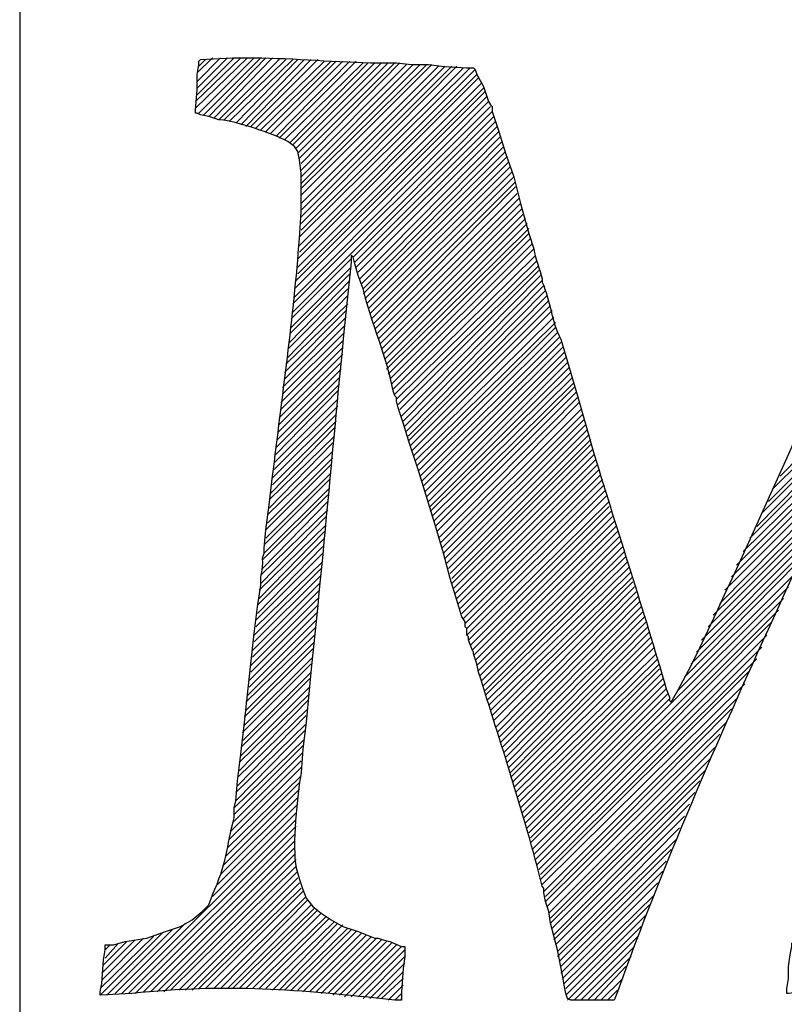
# Model space of a CAD drawing. Units: inches. Extents: x -61 to 673, y 119 to 673.
# Drawn here: x 536 to 564, y 200 to 236 of the extents above; entities that cross this region are included whole.
import ezdxf

# ---------------------------------------------------------------- set-up
doc = ezdxf.new("R2010")
doc.units = ezdxf.units.IN
doc.header["$MEASUREMENT"] = 0
doc.layers.add('Layer 1', color=7, linetype='Continuous')

msp = doc.modelspace()

# ---------------------------------------------------------------- linework, layer by layer
at = {"layer": 'Layer 1', "color": 7, "lineweight": 30, "true_color": 0xffffff}
msp.add_lwpolyline([(536.49, 237.45), (536.49, 133.65)], dxfattribs=at)
at = {"layer": 'Layer 1', "color": 7, "lineweight": 25, "true_color": 0xffffff}
for points in [[(542.789, 232.41), (544.65, 234.21)], [(542.789, 232.65), (544.41, 234.21)], [(542.85, 232.891), (544.17, 234.21)], [(542.85, 233.13), (543.93, 234.21)], [(542.85, 233.37), (543.689, 234.21)], [(542.85, 233.67), (543.391, 234.21)], [(542.91, 232.23), (544.891, 234.21)], [(542.91, 233.91), (543.15, 234.15)], [(543.09, 232.17), (545.129, 234.21)], [(543.27, 232.11), (545.311, 234.21)], [(543.449, 232.05), (545.549, 234.21)], [(543.629, 231.99), (545.789, 234.15)], [(543.811, 231.99), (546.029, 234.15)], [(543.99, 231.93), (546.27, 234.15)], [(544.23, 231.87), (546.449, 234.15)], [(544.41, 231.811), (546.689, 234.15)], [(544.59, 231.75), (546.93, 234.15)], [(544.77, 231.75), (547.17, 234.15)], [(544.949, 231.69), (547.41, 234.09)], [(545.129, 231.63), (547.65, 234.09)], [(545.311, 231.57), (547.83, 234.09)], [(545.49, 231.51), (548.07, 234.09)], [(545.67, 231.391), (548.311, 234.09)], [(545.789, 231.33), (548.549, 234.09)], [(545.971, 231.271), (548.789, 234.03)], [(546.15, 231.15), (548.971, 234.03)], [(546.27, 231.09), (549.209, 234.03)], [(546.391, 230.97), (549.449, 234.03)], [(546.449, 230.79), (549.689, 234.03)], [(546.51, 230.61), (549.93, 234.03)], [(546.51, 227.79), (552.629, 233.851)], [(546.51, 227.49), (552.811, 233.79)], [(546.57, 230.43), (550.109, 234.03)], [(546.57, 229.29), (551.25, 233.97)], [(546.57, 229.53), (551.07, 233.97)], [(546.57, 229.71), (550.83, 233.97)], [(546.57, 229.95), (550.59, 233.97)], [(546.57, 230.19), (550.35, 233.97)], [(546.57, 228.271), (552.15, 233.91)], [(546.57, 228.51), (551.971, 233.91)], [(546.57, 228.75), (551.73, 233.91)], [(546.57, 228.99), (551.49, 233.91)], [(546.57, 228.03), (552.391, 233.851)], [(546.449, 227.01), (552.93, 233.49)], [(546.51, 227.25), (552.869, 233.61)], [(546.391, 226.23), (553.17, 233.01)], [(546.449, 226.71), (553.049, 233.311)], [(546.449, 226.47), (553.109, 233.13)], [(546.33, 225.93), (553.23, 232.83)], [(546.33, 225.63), (553.289, 232.65)], [(546.27, 225.391), (553.35, 232.47)], [(546.27, 225.09), (553.41, 232.29)], [(548.43, 227.07), (553.471, 232.11)], [(548.49, 226.891), (553.529, 231.93)], [(548.549, 226.71), (553.59, 231.75)], [(548.609, 226.53), (553.65, 231.57)], [(548.67, 226.29), (553.709, 231.391)], [(548.73, 226.11), (553.77, 231.21)], [(548.789, 225.93), (553.83, 231.03)], [(548.789, 225.75), (553.891, 230.851)], [(548.85, 225.57), (553.949, 230.67)], [(548.91, 225.391), (554.01, 230.49)], [(548.971, 225.21), (554.07, 230.311)], [(549.029, 225.03), (554.129, 230.13)], [(549.09, 224.851), (554.189, 229.95)], [(549.15, 224.67), (554.25, 229.771)], [(549.209, 224.49), (554.25, 229.59)], [(549.27, 224.311), (554.311, 229.351)], [(549.33, 224.13), (554.369, 229.17)], [(549.391, 223.95), (554.43, 228.99)], [(549.449, 223.771), (554.49, 228.811)], [(549.51, 223.59), (554.549, 228.63)], [(549.57, 223.41), (554.609, 228.45)], [(549.629, 223.23), (554.67, 228.271)], [(549.629, 223.05), (554.73, 228.09)], [(549.689, 222.87), (554.73, 227.91)], [(549.75, 222.69), (554.789, 227.73)], [(549.811, 222.51), (554.85, 227.55)], [(549.869, 222.33), (554.91, 227.37)], [(546.209, 224.851), (548.369, 227.01)], [(549.93, 222.15), (554.971, 227.13)], [(546.209, 224.55), (548.369, 226.71)], [(549.99, 221.97), (555.029, 226.95)], [(550.049, 221.79), (555.09, 226.771)], [(546.15, 224.311), (548.311, 226.47)], [(550.109, 221.61), (555.09, 226.59)], [(550.17, 221.37), (555.15, 226.41)], [(546.09, 223.771), (548.25, 225.93)], [(546.15, 224.01), (548.311, 226.23)], [(550.23, 221.19), (555.209, 226.23)], [(550.289, 221.01), (555.27, 226.05)], [(546.09, 223.47), (548.25, 225.69)], [(550.35, 220.83), (555.33, 225.87)], [(550.41, 220.65), (555.391, 225.69)], [(546.029, 223.23), (548.25, 225.391)], [(550.41, 220.47), (555.449, 225.51)], [(550.471, 220.29), (555.51, 225.33)], [(545.971, 222.93), (548.189, 225.15)], [(545.971, 222.69), (548.189, 224.91)], [(550.529, 220.11), (555.57, 225.15)], [(550.59, 219.93), (555.629, 224.91)], [(545.91, 222.391), (548.129, 224.61)], [(550.65, 219.75), (555.689, 224.73)], [(550.709, 219.57), (555.689, 224.55)], [(545.91, 222.15), (548.129, 224.37)], [(550.77, 219.391), (555.75, 224.37)], [(550.83, 219.21), (555.811, 224.19)], [(545.85, 221.851), (548.07, 224.07)], [(545.85, 221.61), (548.07, 223.83)], [(550.891, 219.03), (555.869, 224.01)], [(550.949, 218.851), (555.93, 223.83)], [(545.789, 221.311), (548.07, 223.59)], [(551.01, 218.67), (555.99, 223.65)], [(551.07, 218.49), (556.049, 223.47)], [(545.789, 221.07), (548.01, 223.29)], [(551.129, 218.311), (556.109, 223.29)], [(551.189, 218.13), (556.17, 223.11)], [(545.73, 220.771), (548.01, 223.05)], [(545.73, 220.53), (547.949, 222.75)], [(551.189, 217.95), (556.23, 222.93)], [(551.25, 217.771), (556.289, 222.75)], [(563.73, 219.21), (567.51, 223.05)], [(545.67, 220.23), (547.949, 222.51)], [(551.311, 217.59), (556.35, 222.57)], [(551.369, 217.41), (556.35, 222.391)], [(563.49, 218.79), (567.33, 222.57)], [(545.67, 219.99), (547.891, 222.271)], [(551.43, 217.23), (556.41, 222.21)], [(563.311, 218.311), (567.15, 222.15)], [(545.609, 219.69), (547.891, 221.97)], [(545.609, 219.45), (547.891, 221.73)], [(551.49, 216.99), (556.471, 222.03)], [(551.549, 216.811), (556.529, 221.851)], [(563.07, 217.891), (566.91, 221.73)], [(545.549, 219.15), (547.83, 221.43)], [(551.609, 216.63), (556.59, 221.61)], [(551.67, 216.45), (556.65, 221.43)], [(545.549, 218.91), (547.83, 221.19)], [(551.73, 216.271), (556.709, 221.25)], [(551.789, 216.09), (556.77, 221.07)], [(562.891, 217.41), (566.73, 221.311)], [(545.43, 218.37), (547.77, 220.65)], [(545.49, 218.61), (547.77, 220.95)], [(551.85, 215.91), (556.83, 220.891)], [(551.91, 215.73), (556.891, 220.71)], [(562.65, 216.99), (566.549, 220.891)], [(545.43, 218.07), (547.709, 220.41)], [(551.971, 215.55), (556.949, 220.53)], [(551.971, 215.37), (556.949, 220.351)], [(562.41, 216.51), (566.369, 220.41)], [(545.369, 217.83), (547.709, 220.11)], [(552.029, 215.19), (557.01, 220.17)], [(552.09, 215.01), (557.07, 219.99)], [(562.17, 216.03), (566.129, 219.99)], [(545.311, 217.29), (547.65, 219.63)], [(545.369, 217.53), (547.709, 219.87)], [(552.15, 214.83), (557.129, 219.811)], [(552.209, 214.65), (557.189, 219.63)], [(561.99, 215.61), (565.949, 219.57)], [(545.311, 216.99), (547.65, 219.33)], [(552.27, 214.47), (557.25, 219.45)], [(552.33, 214.29), (557.311, 219.271)], [(545.25, 216.75), (547.59, 219.09)], [(552.391, 214.11), (557.369, 219.09)], [(552.449, 213.93), (557.43, 218.91)], [(561.75, 215.13), (565.77, 219.15)], [(545.189, 216.21), (547.529, 218.55)], [(545.25, 216.45), (547.59, 218.79)], [(552.51, 213.75), (557.49, 218.73)], [(552.51, 213.51), (557.549, 218.55)], [(561.57, 214.65), (565.59, 218.73)], [(545.189, 215.91), (547.529, 218.311)], [(552.57, 213.33), (557.609, 218.311)], [(561.33, 214.23), (565.41, 218.25)], [(545.129, 215.67), (547.529, 218.01)], [(552.629, 213.15), (557.609, 218.13)], [(552.689, 212.97), (557.67, 217.95)], [(561.15, 213.811), (565.17, 217.83)], [(545.07, 215.13), (547.471, 217.47)], [(545.129, 215.37), (547.471, 217.771)], [(552.75, 212.79), (557.73, 217.771)], [(552.811, 212.61), (557.789, 217.59)], [(545.07, 214.83), (547.41, 217.23)], [(552.869, 212.43), (557.85, 217.41)], [(552.93, 212.25), (557.91, 217.23)], [(560.91, 213.33), (564.99, 217.41)], [(545.01, 214.59), (547.41, 216.99)], [(552.99, 212.07), (557.971, 217.05)], [(553.049, 211.891), (558.029, 216.87)], [(560.73, 212.91), (564.811, 216.99)], [(544.949, 214.05), (547.35, 216.45)], [(545.01, 214.29), (547.35, 216.69)], [(553.109, 211.71), (558.09, 216.69)], [(553.17, 211.53), (558.15, 216.51)], [(560.549, 212.49), (564.629, 216.57)], [(544.949, 213.811), (547.35, 216.15)], [(553.17, 211.351), (558.209, 216.33)], [(553.23, 211.17), (558.27, 216.15)], [(560.311, 212.01), (564.391, 216.15)], [(544.891, 213.51), (547.289, 215.91)], [(553.289, 210.99), (558.33, 215.97)], [(553.35, 210.811), (558.391, 215.79)], [(544.83, 212.97), (547.23, 215.37)], [(544.891, 213.271), (547.289, 215.67)], [(553.41, 210.63), (558.449, 215.61)], [(553.471, 210.45), (558.449, 215.43)], [(560.07, 211.53), (564.209, 215.67)], [(544.83, 212.73), (547.23, 215.13)], [(553.529, 210.21), (558.51, 215.25)], [(553.59, 210.03), (558.57, 215.07)], [(554.789, 206.07), (564.029, 215.25)], [(544.77, 212.43), (547.17, 214.83)], [(553.65, 209.851), (558.629, 214.891)], [(553.709, 209.67), (558.689, 214.71)], [(554.85, 205.83), (563.85, 214.83)], [(544.709, 211.891), (547.17, 214.351)], [(544.77, 212.19), (547.17, 214.59)], [(553.77, 209.49), (558.75, 214.53)], [(553.83, 209.311), (558.811, 214.351)], [(554.91, 205.65), (563.67, 214.41)], [(544.709, 211.65), (547.109, 214.05)], [(553.891, 209.13), (558.869, 214.17)], [(553.949, 208.95), (558.93, 213.99)], [(554.971, 205.47), (563.43, 213.99)], [(544.65, 211.351), (547.109, 213.811)], [(554.01, 208.771), (558.99, 213.811)], [(554.07, 208.59), (559.049, 213.63)], [(544.59, 211.11), (547.049, 213.51)], [(544.59, 210.811), (547.049, 213.271)], [(554.07, 208.41), (559.109, 213.45)], [(554.129, 208.23), (559.17, 213.271)], [(555.029, 205.29), (563.25, 213.51)], [(544.529, 210.57), (546.99, 213.03)], [(554.189, 208.05), (559.23, 213.09)], [(555.09, 205.11), (563.07, 213.09)], [(544.529, 210.271), (546.99, 212.73)], [(554.25, 207.87), (559.289, 212.851)], [(554.311, 207.69), (559.35, 212.67)], [(555.15, 204.93), (562.891, 212.67)], [(544.471, 210.03), (546.93, 212.49)], [(544.471, 209.73), (546.93, 212.19)], [(554.369, 207.51), (559.41, 212.49)], [(554.43, 207.33), (559.41, 212.311)], [(555.15, 204.75), (562.65, 212.25)], [(544.41, 209.49), (546.869, 211.95)], [(554.49, 207.15), (559.471, 212.13)], [(554.549, 206.97), (559.529, 211.95)], [(544.41, 209.19), (546.869, 211.65)], [(554.609, 206.79), (559.59, 211.771)], [(554.67, 206.61), (559.65, 211.59)], [(555.209, 204.57), (562.471, 211.771)], [(544.35, 208.95), (546.869, 211.41)], [(544.35, 208.65), (546.811, 211.17)], [(554.73, 206.43), (559.709, 211.41)], [(554.789, 206.25), (559.77, 211.23)], [(555.27, 204.33), (562.23, 211.29)], [(544.289, 208.41), (546.811, 210.87)], [(555.33, 204.15), (561.99, 210.87)], [(544.289, 208.11), (546.75, 210.63)], [(555.33, 203.97), (561.811, 210.391)], [(544.23, 207.87), (546.75, 210.33)], [(544.23, 207.57), (546.689, 210.09)], [(544.17, 207.33), (546.689, 209.79)], [(555.391, 203.79), (561.57, 209.97)], [(544.17, 207.09), (546.629, 209.55)], [(555.449, 203.55), (561.391, 209.49)], [(544.049, 206.49), (546.57, 209.01)], [(544.109, 206.79), (546.629, 209.311)], [(555.51, 203.37), (561.209, 209.07)], [(543.99, 206.19), (546.57, 208.771)], [(555.51, 203.19), (561.029, 208.65)], [(543.93, 205.891), (546.57, 208.47)], [(555.57, 203.01), (560.85, 208.29)], [(543.75, 205.23), (546.51, 207.99)], [(543.869, 205.59), (546.51, 208.23)], [(543.689, 204.93), (546.449, 207.69)], [(555.629, 202.771), (560.67, 207.87)], [(543.57, 204.57), (546.449, 207.45)], [(555.629, 202.59), (560.49, 207.45)], [(540.15, 200.67), (546.391, 206.91)], [(543.391, 204.15), (546.391, 207.15)], [(555.689, 202.41), (560.311, 207.03)], [(540.391, 200.67), (546.391, 206.67)], [(555.75, 202.17), (560.129, 206.61)], [(540.629, 200.67), (546.33, 206.37)], [(555.75, 201.99), (560.01, 206.19)], [(540.93, 200.73), (546.33, 206.13)], [(541.17, 200.73), (546.33, 205.891)], [(555.811, 201.811), (559.83, 205.83)], [(541.41, 200.73), (546.33, 205.65)], [(541.65, 200.73), (546.391, 205.47)], [(541.891, 200.79), (546.391, 205.23)], [(555.869, 201.63), (559.65, 205.41)], [(542.189, 200.79), (546.449, 205.05)], [(542.43, 200.79), (546.449, 204.811)], [(555.869, 201.391), (559.529, 205.05)], [(542.67, 200.79), (546.51, 204.63)], [(542.91, 200.851), (546.57, 204.45)], [(555.93, 201.21), (559.35, 204.63)], [(543.15, 200.851), (546.629, 204.33)], [(543.449, 200.851), (546.75, 204.15)], [(555.99, 201.03), (559.23, 204.21)], [(543.689, 200.851), (546.811, 204.03)], [(543.93, 200.851), (546.93, 203.851)], [(544.109, 200.851), (547.049, 203.73)], [(556.049, 200.851), (559.049, 203.851)], [(544.35, 200.851), (547.17, 203.67)], [(544.59, 200.851), (547.289, 203.55)], [(544.83, 200.851), (547.471, 203.43)], [(545.07, 200.851), (547.59, 203.37)], [(556.049, 200.61), (558.93, 203.49)], [(539.91, 200.67), (542.43, 203.19)], [(545.311, 200.851), (547.77, 203.25)], [(545.549, 200.79), (547.891, 203.19)], [(545.789, 200.79), (548.07, 203.13)], [(545.971, 200.79), (548.25, 203.01)], [(556.109, 200.43), (558.75, 203.07)], [(539.369, 200.61), (541.59, 202.83)], [(539.369, 200.851), (541.289, 202.71)], [(539.43, 201.15), (540.93, 202.65)], [(539.609, 200.61), (541.949, 202.95)], [(546.209, 200.79), (548.369, 202.95)], [(546.449, 200.79), (548.549, 202.891)], [(546.629, 200.73), (548.73, 202.83)], [(546.869, 200.73), (548.91, 202.771)], [(547.109, 200.73), (549.09, 202.71)], [(547.289, 200.67), (549.27, 202.65)], [(556.35, 200.43), (558.629, 202.71)], [(539.43, 201.391), (540.629, 202.59)], [(539.49, 201.69), (540.33, 202.53)], [(539.549, 201.93), (540.029, 202.47)], [(539.549, 202.23), (539.73, 202.41)], [(547.529, 200.67), (549.449, 202.59)], [(547.709, 200.61), (549.629, 202.53)], [(547.949, 200.61), (549.811, 202.47)], [(548.129, 200.55), (549.99, 202.41)], [(548.369, 200.55), (550.17, 202.351)], [(556.59, 200.43), (558.51, 202.351)], [(548.609, 200.55), (550.289, 202.23)], [(548.789, 200.49), (550.289, 201.99)], [(556.83, 200.43), (558.391, 201.99)], [(549.029, 200.49), (550.289, 201.75)], [(557.07, 200.43), (558.209, 201.63)], [(549.27, 200.49), (550.23, 201.45)], [(549.449, 200.49), (550.23, 201.21)], [(557.311, 200.43), (558.09, 201.21)], [(549.689, 200.43), (550.23, 200.97)], [(549.93, 200.43), (550.17, 200.67)], [(557.549, 200.43), (557.91, 200.79)], [(550.17, 200.43), (550.17, 200.49)]]:
    msp.add_lwpolyline(points, dxfattribs=at)
for points, knots in [([(539.369, 200.61), (539.369, 200.61), (539.369, 200.73), (539.369, 200.73), (539.369, 200.73), (539.43, 201.03), (539.43, 201.03), (539.43, 201.03), (539.49, 201.87), (539.49, 201.87), (539.49, 201.87), (539.549, 202.23), (539.549, 202.23), (539.549, 202.23), (539.549, 202.41), (539.549, 202.41), (539.549, 202.41), (539.85, 202.41), (539.85, 202.41), (539.85, 202.41), (540.27, 202.53), (540.27, 202.53), (540.27, 202.53), (541.049, 202.65), (541.049, 202.65), (541.049, 202.65), (541.709, 202.891), (541.709, 202.891), (541.709, 202.891), (542.25, 203.07), (542.25, 203.07), (542.25, 203.07), (542.67, 203.311), (542.67, 203.311), (542.67, 203.311), (543.029, 203.61), (543.029, 203.61), (543.029, 203.61), (543.27, 203.851), (543.27, 203.851), (543.27, 203.851), (543.391, 204.21), (543.391, 204.21), (543.9, 205.28), (543.902, 205.93), (544.17, 206.97), (544.17, 206.97), (544.17, 207.33), (544.17, 207.33), (544.17, 207.33), (544.23, 207.57), (544.23, 207.57), (544.23, 207.57), (544.289, 208.29), (544.289, 208.29), (544.289, 208.29), (544.41, 209.25), (544.41, 209.25), (544.41, 209.25), (544.529, 210.271), (544.529, 210.271), (544.529, 210.271), (544.77, 212.49), (544.77, 212.49), (544.77, 212.49), (544.891, 213.57), (544.891, 213.57), (544.891, 213.57), (545.01, 214.53), (545.01, 214.53), (545.01, 214.53), (545.129, 215.311), (545.129, 215.311), (545.094, 215.735), (545.223, 215.787), (545.189, 216.271), (545.189, 216.271), (545.25, 216.45), (545.25, 216.45), (545.25, 216.45), (545.25, 216.63), (545.25, 216.63), (545.25, 216.63), (545.311, 217.29), (545.311, 217.29), (545.311, 217.29), (545.43, 218.19), (545.43, 218.19), (545.43, 218.19), (545.549, 219.21), (545.549, 219.21), (545.879, 221.975), (546.311, 224.949), (546.51, 227.73), (546.51, 227.73), (546.57, 228.69), (546.57, 228.69), (546.57, 228.69), (546.57, 230.07), (546.57, 230.07), (546.57, 230.07), (546.51, 230.55), (546.51, 230.55), (546.51, 230.55), (546.449, 230.851), (546.449, 230.851), (546.449, 230.851), (546.33, 231.03), (546.33, 231.03), (546.33, 231.03), (546.09, 231.21), (546.09, 231.21), (546.09, 231.21), (545.73, 231.391), (545.73, 231.391), (545.73, 231.391), (545.25, 231.57), (545.25, 231.57), (544.887, 231.693), (544.012, 231.991), (543.629, 231.99), (543.629, 231.99), (543.27, 232.11), (543.27, 232.11), (543.27, 232.11), (542.971, 232.17), (542.971, 232.17), (542.971, 232.17), (542.85, 232.23), (542.85, 232.23), (542.85, 232.23), (542.789, 232.23), (542.789, 232.23), (542.789, 232.23), (542.789, 232.351), (542.789, 232.351), (542.789, 232.351), (542.85, 233.07), (542.85, 233.07), (542.85, 233.07), (542.85, 233.61), (542.85, 233.61), (542.85, 233.61), (542.91, 233.97), (542.91, 233.97), (542.91, 233.97), (542.91, 234.09), (542.91, 234.09), (542.91, 234.09), (542.971, 234.15), (542.971, 234.15), (542.971, 234.15), (544.109, 234.21), (544.109, 234.21), (544.109, 234.21), (544.891, 234.21), (544.891, 234.21), (546.328, 234.21), (547.881, 234.045), (549.33, 234.03), (549.33, 234.03), (549.99, 234.03), (549.99, 234.03), (549.99, 234.03), (550.529, 233.97), (550.529, 233.97), (550.529, 233.97), (551.129, 233.97), (551.129, 233.97), (551.645, 233.896), (552.17, 233.87), (552.689, 233.851), (552.689, 233.851), (552.75, 233.851), (552.75, 233.851), (552.75, 233.851), (552.811, 233.79), (552.811, 233.79), (552.811, 233.79), (552.869, 233.61), (552.869, 233.61), (552.869, 233.61), (553.109, 233.19), (553.109, 233.19), (553.109, 233.19), (553.289, 232.65), (553.289, 232.65), (553.289, 232.65), (553.35, 232.53), (553.35, 232.53), (553.35, 232.53), (553.41, 232.47), (553.41, 232.47), (553.41, 232.47), (553.41, 232.29), (553.41, 232.29), (553.41, 232.29), (553.65, 231.57), (553.65, 231.57), (553.65, 231.57), (553.891, 230.79), (553.891, 230.79), (553.891, 230.79), (554.189, 229.95), (554.189, 229.95), (554.189, 229.95), (554.43, 228.99), (554.43, 228.99), (554.43, 228.99), (554.73, 227.91), (554.73, 227.91), (554.73, 227.91), (554.91, 227.37), (554.91, 227.37), (554.951, 226.969), (555.133, 226.658), (555.209, 226.29), (555.209, 226.29), (555.209, 226.17), (555.209, 226.17), (555.5, 225.519), (555.535, 224.771), (555.869, 224.13), (555.869, 224.13), (556.471, 222.09), (556.471, 222.09), (556.471, 222.09), (557.07, 219.99), (557.07, 219.99), (557.926, 217.177), (558.826, 214.446), (559.65, 211.59), (559.65, 211.59), (559.77, 211.29), (559.77, 211.29), (559.77, 211.29), (559.77, 211.17), (559.77, 211.17), (559.77, 211.17), (559.83, 211.11), (559.83, 211.11), (559.83, 211.11), (560.07, 211.53), (560.07, 211.53), (560.07, 211.53), (560.549, 212.43), (560.549, 212.43), (563.775, 219.158), (566.582, 225.949), (569.67, 232.71), (569.67, 232.71), (569.85, 233.13), (569.85, 233.13), (569.85, 233.13), (570.029, 233.43), (570.029, 233.43), (570.029, 233.43), (570.15, 233.61), (570.15, 233.61), (570.15, 233.61), (570.27, 233.73), (570.27, 233.73), (570.27, 233.73), (570.51, 233.79), (570.51, 233.79), (570.51, 233.79), (570.811, 233.851), (570.811, 233.851), (570.811, 233.851), (571.471, 233.851), (571.471, 233.851), (571.471, 233.851), (571.65, 233.91), (571.65, 233.91), (571.65, 233.91), (572.01, 233.91), (572.01, 233.91), (572.01, 233.91), (572.789, 233.97), (572.789, 233.97), (572.789, 233.97), (573.75, 233.97), (573.75, 233.97), (573.75, 233.97), (574.23, 234.03), (574.23, 234.03), (575.977, 233.971), (577.725, 234.154), (579.449, 234.33), (579.449, 234.33), (579.629, 234.33), (579.629, 234.33), (579.629, 234.33), (579.93, 234.271), (579.93, 234.271), (579.93, 234.271), (580.109, 234.271), (580.109, 234.271), (580.109, 234.271), (580.109, 234.03), (580.109, 234.03), (580.018, 233.698), (580.053, 233.099), (579.93, 232.771), (579.93, 232.771), (579.869, 232.23), (579.869, 232.23), (579.869, 232.23), (579.689, 232.17), (579.689, 232.17), (579.689, 232.17), (578.789, 231.99), (578.789, 231.99), (578.789, 231.99), (577.65, 231.63), (577.65, 231.63), (577.65, 231.63), (576.629, 231.21), (576.629, 231.21), (576.629, 231.21), (576.449, 231.09), (576.449, 231.09), (576.449, 231.09), (576.33, 231.03), (576.33, 231.03), (576.33, 231.03), (576.029, 230.851), (576.029, 230.851), (576.029, 230.851), (575.67, 230.43), (575.67, 230.43), (575.67, 230.43), (575.49, 229.95), (575.49, 229.95), (575.49, 229.95), (575.49, 229.771), (575.49, 229.771), (575.49, 229.771), (575.43, 229.59), (575.43, 229.59), (575.432, 228.139), (575.318, 226.603), (575.311, 225.15), (575.311, 225.15), (575.25, 224.19), (575.25, 224.19), (575.25, 224.19), (575.189, 223.29), (575.189, 223.29), (575.189, 223.29), (575.189, 222.57), (575.189, 222.57), (575.062, 217.829), (574.629, 213.087), (574.529, 208.351), (574.529, 208.351), (574.471, 206.43), (574.471, 206.43), (574.471, 206.43), (574.41, 205.41), (574.41, 205.41)], [0, 0, 0, 0, 1, 1, 1, 2, 2, 2, 3, 3, 3, 4, 4, 4, 5, 5, 5, 6, 6, 6, 7, 7, 7, 8, 8, 8, 9, 9, 9, 10, 10, 10, 11, 11, 11, 12, 12, 12, 13, 13, 13, 14, 14, 14, 15, 15, 15, 16, 16, 16, 17, 17, 17, 18, 18, 18, 19, 19, 19, 20, 20, 20, 21, 21, 21, 22, 22, 22, 23, 23, 23, 24, 24, 24, 25, 25, 25, 26, 26, 26, 27, 27, 27, 28, 28, 28, 29, 29, 29, 30, 30, 30, 31, 31, 31, 32, 32, 32, 33, 33, 33, 34, 34, 34, 35, 35, 35, 36, 36, 36, 37, 37, 37, 38, 38, 38, 39, 39, 39, 40, 40, 40, 41, 41, 41, 42, 42, 42, 43, 43, 43, 44, 44, 44, 45, 45, 45, 46, 46, 46, 47, 47, 47, 48, 48, 48, 49, 49, 49, 50, 50, 50, 51, 51, 51, 52, 52, 52, 53, 53, 53, 54, 54, 54, 55, 55, 55, 56, 56, 56, 57, 57, 57, 58, 58, 58, 59, 59, 59, 60, 60, 60, 61, 61, 61, 62, 62, 62, 63, 63, 63, 64, 64, 64, 65, 65, 65, 66, 66, 66, 67, 67, 67, 68, 68, 68, 69, 69, 69, 70, 70, 70, 71, 71, 71, 72, 72, 72, 73, 73, 73, 74, 74, 74, 75, 75, 75, 76, 76, 76, 77, 77, 77, 78, 78, 78, 79, 79, 79, 80, 80, 80, 81, 81, 81, 82, 82, 82, 83, 83, 83, 84, 84, 84, 85, 85, 85, 86, 86, 86, 87, 87, 87, 88, 88, 88, 89, 89, 89, 90, 90, 90, 91, 91, 91, 92, 92, 92, 93, 93, 93, 94, 94, 94, 95, 95, 95, 96, 96, 96, 97, 97, 97, 98, 98, 98, 99, 99, 99, 100, 100, 100, 101, 101, 101, 102, 102, 102, 103, 103, 103, 104, 104, 104, 105, 105, 105, 106, 106, 106, 107, 107, 107, 108, 108, 108, 109, 109, 109, 110, 110, 110, 111, 111, 111, 112, 112, 112, 113, 113, 113, 114, 114, 114, 115, 115, 115, 116, 116, 116, 117, 117, 117, 118, 118, 118, 119, 119, 119, 120, 120, 120, 120]), ([(574.41, 205.41), (574.41, 205.41), (574.41, 205.05), (574.41, 205.05), (574.41, 204.71), (574.41, 204.37), (574.41, 204.03), (574.41, 204.03), (574.471, 203.79), (574.471, 203.79), (574.471, 203.79), (574.59, 203.67), (574.59, 203.67), (575.67, 203.172), (576.949, 202.659), (578.07, 202.29), (578.07, 202.29), (578.311, 202.17), (578.311, 202.17), (578.311, 202.17), (578.369, 202.17), (578.369, 202.17), (578.369, 202.17), (578.311, 201.69), (578.311, 201.69), (578.311, 201.69), (578.311, 201.21), (578.311, 201.21), (578.311, 201.21), (578.189, 200.49), (578.189, 200.49), (578.189, 200.49), (578.01, 200.49), (578.01, 200.49), (572.777, 201.061), (569.377, 201.302), (564.029, 200.67), (564.029, 200.67), (563.971, 200.67), (563.971, 200.67), (563.971, 200.67), (563.971, 200.851), (563.971, 200.851), (563.971, 200.851), (564.029, 201.21), (564.029, 201.21), (564.029, 201.21), (564.029, 201.63), (564.029, 201.63), (564.029, 201.63), (564.09, 202.05), (564.09, 202.05), (564.09, 202.05), (564.15, 202.351), (564.15, 202.351), (564.15, 202.351), (564.15, 202.47), (564.15, 202.47), (564.15, 202.47), (564.449, 202.59), (564.449, 202.59), (564.449, 202.59), (565.23, 202.83), (565.23, 202.83), (565.23, 202.83), (566.07, 203.07), (566.07, 203.07), (567.584, 203.371), (568.135, 203.48), (568.289, 205.11), (568.289, 205.11), (568.35, 205.65), (568.35, 205.65), (568.35, 205.65), (568.41, 206.311), (568.41, 206.311), (568.574, 207.288), (568.582, 208.433), (568.65, 209.43), (568.65, 209.43), (568.709, 210.57), (568.709, 210.57), (568.709, 210.57), (568.77, 211.771), (568.77, 211.771), (568.77, 211.771), (568.891, 213.09), (568.891, 213.09), (569.219, 217.668), (569.355, 222.309), (569.549, 226.891), (569.549, 226.891), (569.549, 227.55), (569.549, 227.55), (569.549, 227.55), (569.49, 227.43), (569.49, 227.43), (565.693, 218.469), (561.146, 209.84), (557.91, 200.73), (557.91, 200.73), (557.789, 200.43), (557.789, 200.43), (557.789, 200.43), (556.23, 200.43), (556.23, 200.43), (556.23, 200.43), (556.109, 200.49), (556.109, 200.49), (556.109, 200.49), (556.049, 200.67), (556.049, 200.67), (556.049, 200.67), (555.99, 200.97), (555.99, 200.97), (555.99, 200.97), (555.93, 201.33), (555.93, 201.33), (555.93, 201.33), (555.75, 202.23), (555.75, 202.23), (555.75, 202.23), (555.51, 203.19), (555.51, 203.19), (555.51, 203.19), (555.449, 203.61), (555.449, 203.61), (555.449, 203.61), (555.33, 203.97), (555.33, 203.97), (555.33, 203.97), (555.27, 204.271), (555.27, 204.271), (555.27, 204.271), (555.27, 204.45), (555.27, 204.45), (555.27, 204.45), (555.209, 204.51), (555.209, 204.51), (554.562, 207.102), (553.719, 209.645), (552.93, 212.19), (552.93, 212.19), (552.869, 212.49), (552.869, 212.49), (552.869, 212.49), (552.75, 212.851), (552.75, 212.851), (552.75, 212.851), (552.75, 212.91), (552.75, 212.91), (552.75, 212.91), (552.689, 213.03), (552.689, 213.03), (552.689, 213.03), (552.57, 213.33), (552.57, 213.33), (552.57, 213.33), (552.57, 213.45), (552.57, 213.45), (552.57, 213.45), (552.51, 213.51), (552.51, 213.51), (552.51, 213.51), (552.51, 213.75), (552.51, 213.75), (552.51, 213.75), (552.449, 213.811), (552.449, 213.811), (552.449, 213.811), (552.449, 213.99), (552.449, 213.99), (552.449, 213.99), (552.33, 214.17), (552.33, 214.17), (552.33, 214.17), (552.15, 214.771), (552.15, 214.771), (552.15, 214.771), (551.91, 215.55), (551.91, 215.55), (551.91, 215.55), (551.67, 216.45), (551.67, 216.45), (551.67, 216.45), (551.369, 217.47), (551.369, 217.47), (551.369, 217.47), (550.77, 219.45), (550.77, 219.45), (550.77, 219.45), (550.471, 220.351), (550.471, 220.351), (550.471, 220.351), (550.23, 221.13), (550.23, 221.13), (550.23, 221.13), (550.049, 221.67), (550.049, 221.67), (550.049, 221.67), (549.99, 221.91), (549.99, 221.91), (549.99, 221.91), (549.99, 222.03), (549.99, 222.03), (549.99, 222.03), (549.93, 222.09), (549.93, 222.09), (549.93, 222.09), (549.869, 222.271), (549.869, 222.271), (549.641, 223.449), (549.104, 224.691), (548.789, 225.93), (548.789, 225.93), (548.609, 226.41), (548.609, 226.41), (548.609, 226.41), (548.49, 226.83), (548.49, 226.83), (548.49, 226.83), (548.43, 227.07), (548.43, 227.07), (548.43, 227.07), (548.369, 227.13), (548.369, 227.13), (548.369, 227.13), (548.369, 226.891), (548.369, 226.891), (547.836, 222.03), (547.451, 217.152), (546.93, 212.311), (546.93, 212.311), (546.75, 210.391), (546.75, 210.391), (546.75, 210.391), (546.629, 209.43), (546.629, 209.43), (546.629, 209.43), (546.57, 208.59), (546.57, 208.59), (546.436, 207.803), (546.242, 205.926), (546.391, 205.17), (546.391, 205.17), (546.51, 204.75), (546.51, 204.75), (546.51, 204.75), (546.629, 204.391), (546.629, 204.391), (546.629, 204.391), (546.75, 204.09), (546.75, 204.09), (546.75, 204.09), (546.99, 203.79), (546.99, 203.79), (546.99, 203.79), (547.289, 203.55), (547.289, 203.55), (547.289, 203.55), (547.65, 203.311), (547.65, 203.311), (547.65, 203.311), (548.07, 203.07), (548.07, 203.07), (548.07, 203.07), (548.609, 202.891), (548.609, 202.891), (548.609, 202.891), (549.209, 202.65), (549.209, 202.65), (549.209, 202.65), (549.33, 202.65), (549.33, 202.65), (549.33, 202.65), (549.51, 202.59), (549.51, 202.59), (549.51, 202.59), (549.75, 202.53), (549.75, 202.53), (549.75, 202.53), (550.17, 202.351), (550.17, 202.351)], [0, 0, 0, 0, 1, 1, 1, 2, 2, 2, 3, 3, 3, 4, 4, 4, 5, 5, 5, 6, 6, 6, 7, 7, 7, 8, 8, 8, 9, 9, 9, 10, 10, 10, 11, 11, 11, 12, 12, 12, 13, 13, 13, 14, 14, 14, 15, 15, 15, 16, 16, 16, 17, 17, 17, 18, 18, 18, 19, 19, 19, 20, 20, 20, 21, 21, 21, 22, 22, 22, 23, 23, 23, 24, 24, 24, 25, 25, 25, 26, 26, 26, 27, 27, 27, 28, 28, 28, 29, 29, 29, 30, 30, 30, 31, 31, 31, 32, 32, 32, 33, 33, 33, 34, 34, 34, 35, 35, 35, 36, 36, 36, 37, 37, 37, 38, 38, 38, 39, 39, 39, 40, 40, 40, 41, 41, 41, 42, 42, 42, 43, 43, 43, 44, 44, 44, 45, 45, 45, 46, 46, 46, 47, 47, 47, 48, 48, 48, 49, 49, 49, 50, 50, 50, 51, 51, 51, 52, 52, 52, 53, 53, 53, 54, 54, 54, 55, 55, 55, 56, 56, 56, 57, 57, 57, 58, 58, 58, 59, 59, 59, 60, 60, 60, 61, 61, 61, 62, 62, 62, 63, 63, 63, 64, 64, 64, 65, 65, 65, 66, 66, 66, 67, 67, 67, 68, 68, 68, 69, 69, 69, 70, 70, 70, 71, 71, 71, 72, 72, 72, 73, 73, 73, 74, 74, 74, 75, 75, 75, 76, 76, 76, 77, 77, 77, 78, 78, 78, 79, 79, 79, 80, 80, 80, 81, 81, 81, 82, 82, 82, 83, 83, 83, 84, 84, 84, 85, 85, 85, 86, 86, 86, 87, 87, 87, 88, 88, 88, 89, 89, 89, 90, 90, 90, 91, 91, 91, 92, 92, 92, 93, 93, 93, 94, 94, 94, 94]), ([(550.17, 202.351), (550.17, 202.351), (550.289, 202.351), (550.289, 202.351), (550.289, 202.351), (550.289, 201.99), (550.289, 201.99), (550.289, 201.99), (550.23, 201.57), (550.23, 201.57), (550.23, 201.57), (550.17, 200.73), (550.17, 200.73), (550.17, 200.73), (550.17, 200.43), (550.17, 200.43), (550.17, 200.43), (549.93, 200.43), (549.93, 200.43), (546.418, 200.804), (543.943, 201.032), (540.51, 200.67), (540.51, 200.67), (539.369, 200.61), (539.369, 200.61)], [0, 0, 0, 0, 1, 1, 1, 2, 2, 2, 3, 3, 3, 4, 4, 4, 5, 5, 5, 6, 6, 6, 7, 7, 7, 8, 8, 8, 8])]:
    msp.add_open_spline(points, degree=3, knots=knots, dxfattribs=at)

doc.saveas('drawing.dxf')
